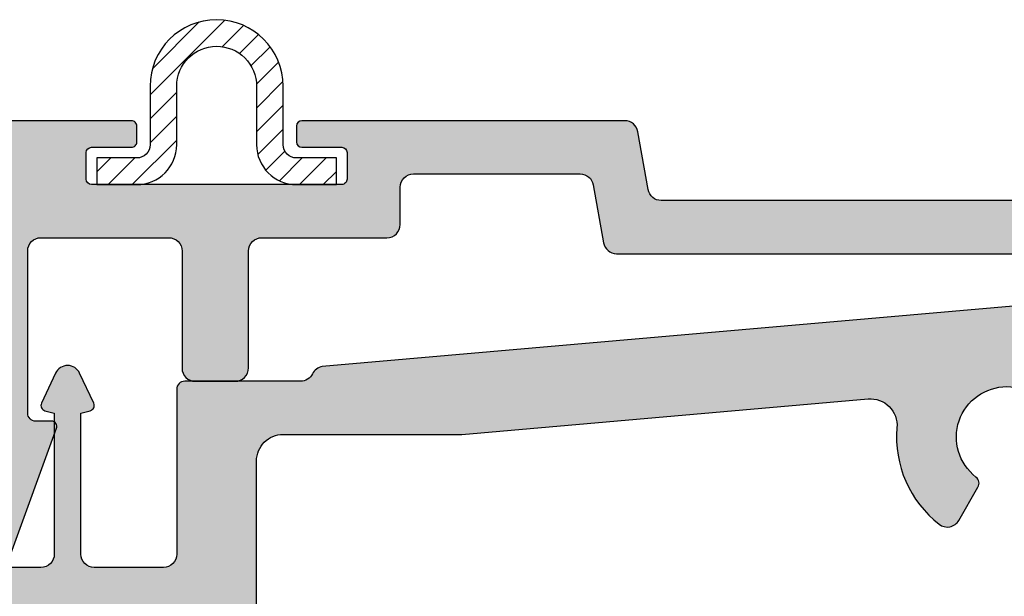
# Model space of a CAD drawing. Units: millimetres. Extents: x 0 to 6795, y -1106 to 841.
# Drawn here: x 3576 to 3613, y -703 to -681 of the extents above; entities that cross this region are included whole.
import ezdxf

# ---------------------------------------------------------------- set-up
doc = ezdxf.new("R2010")
doc.units = ezdxf.units.MM
doc.header["$LTSCALE"] = 5
for name, color, linetype in [('ISOSTEG', 150, 'Continuous'), ('KONTUR', 7, 'Continuous'), ('SCHRAFF', 7, 'Continuous'), ('SOLID-ALU', 253, 'Continuous'), ('SOLID-ISO', 254, 'Continuous')]:
    doc.layers.add(name, color=color, linetype=linetype)

# ---------------------------------------------------------------- blocks, each defined once
blk = doc.blocks.new('813050')
at = {"layer": 'SOLID-ISO'}
h = blk.add_hatch(color=254, dxfattribs=at)
edge = h.paths.add_edge_path()
edge.add_ellipse((-52.09999979346671, 27.69690626805713), major_axis=(-0.9999999999999751, 0), ratio=1, start_angle=179.9999999999971, end_angle=270.00000001556305, ccw=False)
edge.add_line((-51.09999979346674, 27.69690626805707), (-51.09999979346685, 24.35115279578239))
edge.add_ellipse((-54.09999979346682, 24.35115279578247), major_axis=(-2.999999999999972, 0), ratio=1, start_angle=108.61146396654621, end_angle=179.9999999999986, ccw=False)
edge.add_ellipse((-52.59999979346603, 19.89694130551868), major_axis=(-1.700000000000075, 0), ratio=1, start_angle=288.6114639665449, end_angle=360)
edge.add_line((-54.2999997934661, 19.89694130551855), (-54.29999979346587, 17.39694130552238))
edge.add_ellipse((-52.5999997934658, 17.39694130552259), major_axis=(-1.700000000000074, 0), ratio=1, start_angle=6.920886986864613e-12, end_angle=53.51626293863528)
edge.add_ellipse((-54.79999979346589, 14.42204634939371), major_axis=(-2.000000000000119, 0), ratio=1, start_angle=179.9999999999879, end_angle=233.5162629386314, ccw=False)
edge.add_line((-52.79999979346577, 14.42204634939329), (-52.799999793466, 13.09694130552244))
edge.add_ellipse((-52.59999979346606, 13.09694130552241), major_axis=(-0.1999999999999389, 0), ratio=1, start_angle=-7.124442486478277e-12, end_angle=89.99999999999795)
edge.add_line((-52.59999979346607, 12.89694130552248), (-51.79999979346691, 12.89694130552242))
edge.add_ellipse((-51.7999997934669, 13.39694130552241), major_axis=(-0.499999999999984, 0), ratio=1, start_angle=89.99999999999838, end_angle=179.9999999999986)
edge.add_line((-51.29999979346691, 13.39694130552239), (-51.29999979346667, 16.69694130552237))
edge.add_ellipse((-51.79999979346667, 16.6969413055224), major_axis=(-0.5, 0), ratio=1, start_angle=179.9999999999964, end_angle=270)
edge.add_line((-51.79999979346667, 17.19694130552239), (-52.59999979346583, 17.19694130552239))
edge.add_ellipse((-52.59999979346582, 17.39694130552244), major_axis=(-0.200000000000049, 0), ratio=1, start_angle=1.0231815394945443e-12, end_angle=89.99999999999801, ccw=False)
edge.add_line((-52.79999979346587, 17.39694130552244), (-52.79999979346599, 19.89694130552235))
edge.add_ellipse((-52.59999979346593, 19.89694130552237), major_axis=(-0.2000000000000526, 0), ratio=1, start_angle=270.00000000000205, end_angle=360, ccw=False)
edge.add_line((-52.59999979346594, 20.09694130552243), (-49.09999979346526, 20.09694130552244))
edge.add_ellipse((-49.09999979346526, 19.89694130552239), major_axis=(-0.200000000000049, 0), ratio=1, start_angle=180.000000000001, end_angle=270, ccw=False)
edge.add_line((-48.89999979346521, 19.89694130552239), (-48.899999793465, 13.39694130552239))
edge.add_ellipse((-48.399999793465, 13.39694130552243), major_axis=(-0.5, 0), ratio=1, start_angle=3.460443493432306e-12, end_angle=90)
edge.add_line((-48.399999793465, 12.89694130552242), (-47.59999979346617, 12.89694130552239))
edge.add_ellipse((-47.59999979346617, 13.09694130552244), major_axis=(-0.2000000000000419, 0), ratio=1, start_angle=90, end_angle=180.000000000001)
edge.add_line((-47.39999979346613, 13.09694130552244), (-47.39999979346612, 20.59482480158319))
edge.add_ellipse((-49.39999979346614, 20.59482480158319), major_axis=(-2.000000000000021, 0), ratio=1, start_angle=180.0000000000001, end_angle=228.7001272083052)
edge.add_ellipse((-46.09999979346679, 24.35115279578246), major_axis=(-3.000000000000067, 0), ratio=1, start_angle=-3.126388037344441e-12, end_angle=48.70012720830482, ccw=False)
edge.add_line((-49.09999979346685, 24.35115279578262), (-49.09999979346668, 27.69690626805713))
edge.add_ellipse((-48.09999979346667, 27.69690626805709), major_axis=(-1.000000000000007, 0), ratio=1, start_angle=270.0000000000004, end_angle=359.9999999999978, ccw=False)
edge.add_line((-48.09999979346668, 28.6969062680571), (-46.79000129483176, 28.69690626805708))
edge.add_ellipse((-46.79000129483178, 28.89690626805709), major_axis=(-0.2000000000000064, 0), ratio=1, start_angle=90.00000000000408, end_angle=180.000000000003)
edge.add_line((-46.59000129483177, 28.8969062680571), (-46.59000129483177, 29.150011444991))
edge.add_ellipse((-45.59000129483177, 29.15001144499101), major_axis=(-1, 0), ratio=1, start_angle=274.9999999998854, end_angle=360, ccw=False)
edge.add_line((-45.67715703757744, 30.14620614308293), (-44.48715574274643, 30.25031776595937))
edge.add_ellipse((-44.40000000000078, 29.25412306786744), major_axis=(-1.000000000000016, 0), ratio=1, start_angle=180.0000000000006, end_angle=274.9999999998845, ccw=False)
edge.add_line((-43.40000000000077, 29.25412306786745), (-43.40000000000077, 27.8796263068344))
edge.add_ellipse((-42.90000000000078, 27.8796263068344), major_axis=(-0.4999999999999858, 0), ratio=1, start_angle=0, end_angle=94.99999999952428)
edge.add_line((-42.85642212863109, 27.38152895778818), (-41.83773504884044, 27.47065252894168))
edge.add_ellipse((-41.88131292021013, 27.96874987798794), major_axis=(-0.5000000000000304, 0), ratio=1, start_angle=94.99999999952378, end_angle=164.2860513870134)
edge.add_line((-41.39999999999474, 27.83333247573193), (-41.39999999999497, 29.60407772201361))
edge.add_ellipse((-40.39999999999499, 29.60407772201377), major_axis=(-0.9999999999999787, 0), ratio=1, start_angle=274.9999999979913, end_angle=360, ccw=False)
edge.add_line((-40.48715574270772, 30.60027242010855), (-38.43550445997891, 30.77976864878317))
edge.add_ellipse((-38.34834871726619, 29.78357395068842), major_axis=(-0.999999999999945, 0), ratio=1, start_angle=209.9999999743673, end_angle=274.99999999799064, ccw=False)
edge.add_line((-37.48232331325811, 30.28357395030096), (-36.87225594352844, 29.22690626879745))
edge.add_ellipse((-34.27417973150408, 30.72690626763505), major_axis=(-2.999999999999942, 0), ratio=1, start_angle=29.99999997436612, end_angle=89.99999999987726)
edge.add_line((-34.27417973151051, 27.72690626763511), (-33.77114676272407, 27.72690626763403))
edge.add_ellipse((-33.77114676272513, 27.22690626763406), major_axis=(-0.4999999999999645, 0), ratio=1, start_angle=230.0000000000031, end_angle=269.99999999987784, ccw=False)
edge.add_line((-33.44975295788191, 27.60992848919354), (-32.90000000000065, 27.14863098499682))
edge.add_line((-32.90000000000065, 27.14863098499682), (-32.16400000000055, 26.72370118687322))
edge.add_ellipse((-32.06400000000062, 26.89690626763003), major_axis=(-0.1999999999998998, 0), ratio=1, start_angle=60.00000000000644, end_angle=89.99999999413149)
edge.add_line((-32.0640000000211, 26.69690626763013), (-31.80000000003991, 26.6969062676031))
edge.add_ellipse((-31.79999999999891, 27.09690626760295), major_axis=(-0.3999999999998494, 0), ratio=1, start_angle=89.99999999412742, end_angle=180.0000000068171)
edge.add_line((-31.39999999999906, 27.09690626765055), (-31.40000000010615, 27.99690626755989))
edge.add_ellipse((-31.7000000001061, 27.9969062675242), major_axis=(-0.2999999999999474, 0), ratio=1, start_angle=180.0000000068164, end_angle=269.9999999497584)
edge.add_line((-31.69999999984304, 28.29690626752414), (-31.82018944832111, 28.29690626762953))
edge.add_ellipse((-32.15000000000371, 28.82190626762836), major_axis=(-0.6199999999999614, 0), ratio=1, start_angle=-122.13747273464708, end_angle=122.13747273505669, ccw=False)
edge.add_line((-31.82018944832486, 29.34690626762954), (-31.70000000015903, 29.34690626752404))
edge.add_ellipse((-31.69999999989569, 29.64690626752401), major_axis=(-0.2999999999999723, 0), ratio=1, start_angle=89.99999994970622, end_angle=180.0000000066841)
edge.add_line((-31.39999999989572, 29.64690626755901), (-31.40000000000088, 30.54798784223731))
edge.add_ellipse((-31.80000000000097, 30.54798784219064), major_axis=(-0.4000000000000945, 0), ratio=1, start_angle=180.0000000066858, end_angle=274.2143807916081)
edge.add_line((-31.8293954051752, 30.94690626762962), (-32.08999083645357, 30.94690626763019))
edge.add_ellipse((-32.0640000000009, 30.74860226495565), major_axis=(-0.2000000026406336, 0), ratio=1, start_angle=277.4669445945398, end_angle=295.0000000001947)
edge.add_line((-32.14852365346564, 30.92986382475592), (-33.41357273910449, 30.33996174817513))
edge.add_ellipse((-34.13202379355268, 31.88068500647249), major_axis=(-1.700000022440044, 0), ratio=1, start_angle=29.99999999991411, end_angle=115.0000000002021, ccw=False)
edge.add_line((-35.60426699942115, 31.03068499525468), (-36.38734276671641, 32.3870120103908))
edge.add_ellipse((-37.25336817050155, 31.88701201039209), major_axis=(-0.9999999999999665, 0), ratio=1, start_angle=209.9999999999158, end_angle=274.9999999994548)
edge.add_line((-37.34052391323973, 32.88320670848463), (-50.90000000000089, 31.69690626767256))
edge.add_line((-50.90000000000089, 31.69690626767256), (-57.29999999988945, 31.69690626768523))
edge.add_line((-57.29999999988945, 31.69690626768523), (-57.80000000000086, 31.1969062675089))
edge.add_line((-57.80000000000086, 31.1969062675089), (-58.30000000024461, 31.6969062676875))
edge.add_line((-58.30000000024461, 31.6969062676875), (-64.00000000000364, 31.69690626770223))
edge.add_ellipse((-64.00000000000104, 32.69690626770221), major_axis=(-0.9999999999999858, 0), ratio=1, start_angle=1.5518253349000588e-11, end_angle=89.99999999985101, ccw=False)
edge.add_line((-65.00000000000101, 32.69690626770194), (-65.00000000000249, 37.69907824723422))
edge.add_ellipse((-64.80000000000095, 37.69907824723428), major_axis=(-0.2000000000015376, 0), ratio=1, start_angle=278.45170469296676, end_angle=360, ccw=False)
edge.add_line((-64.82939514105315, 37.89690626770443), (-63.80000000005128, 37.89690626763986))
edge.add_ellipse((-63.80000000000109, 38.6969062676397), major_axis=(-0.7999999999998408, 0), ratio=1, start_angle=89.99999999640521, end_angle=180.0000000000183)
edge.add_line((-63.00000000000125, 38.69690626763995), (-63.00000000000145, 39.39690626763906))
edge.add_ellipse((-63.50000000000144, 39.3969062676389), major_axis=(-0.4999999999999929, 0), ratio=1, start_angle=180.0000000000187, end_angle=269.9999999998706)
edge.add_line((-63.50000000000031, 39.89690626763889), (-65.70000000000262, 39.89690626764384))
edge.add_ellipse((-65.70000000000148, 40.39690626764383), major_axis=(-0.4999999999999929, 0), ratio=1, start_angle=6.428990673157386e-11, end_angle=89.99999999986971, ccw=False)
edge.add_line((-66.20000000000148, 40.39690626764327), (-66.2000000000016, 40.49690626739881))
edge.add_ellipse((-66.50000000000155, 40.49690626739846), major_axis=(-0.2999999999999545, 0), ratio=1, start_angle=180.0000000000665, end_angle=269.9999999998697)
edge.add_line((-66.50000000000087, 40.79690626739842), (-67.90000000000016, 40.79690626740166))
edge.add_ellipse((-67.90000000000084, 40.49690626740171), major_axis=(-0.2999999999999474, 0), ratio=1, start_angle=269.9999999998697, end_angle=359.9999999999362)
edge.add_line((-68.2000000000008, 40.49690626740205), (-68.20000000000091, 40.39690626765015))
edge.add_ellipse((-68.70000000000091, 40.39690626765071), major_axis=(-0.5, 0), ratio=1, start_angle=89.99999999899688, end_angle=179.999999999935, ccw=False)
edge.add_line((-68.70000000000967, 39.89690626765071), (-72.80000000000116, 39.89690626772246))
edge.add_line((-72.80000000000116, 39.89690626772246), (-99.62742678679828, 37.549810552446))
edge.add_ellipse((-99.54975621674095, 37.0558801094208), major_axis=(-0.5000000000001013, 0), ratio=1, start_angle=278.9365817903878, end_angle=333.8306275809799)
edge.add_ellipse((-100.4472504661042, 37.49690626778352), major_axis=(-0.4999999999999992, 0), ratio=1, start_angle=89.99999999984692, end_angle=153.830627580975, ccw=False)
edge.add_line((-100.4472504661055, 36.99690626778352), (-104.8000052672841, 36.99690626779501))
edge.add_ellipse((-104.8000052672849, 36.69690626779513), major_axis=(-0.2999999999998835, 0), ratio=1, start_angle=269.9999999998453, end_angle=360)
edge.add_line((-105.1000052672848, 36.69690626779463), (-105.1000052672743, 30.49690626779773))
edge.add_ellipse((-105.6000052672744, 30.49690626779689), major_axis=(-0.5000000000000142, 0), ratio=1, start_angle=89.99999999987142, end_angle=180.0000000000969, ccw=False)
edge.add_line((-105.6000052672755, 29.99690626779688), (-108.2000052672755, 29.99690626780276))
edge.add_ellipse((-108.2000052672744, 30.49690626780276), major_axis=(-0.5, 0), ratio=1, start_angle=-1.1074234862462617e-09, end_angle=89.99999999986971, ccw=False)
edge.add_line((-108.7000052672744, 30.49690626781243), (-108.700005267172, 35.79690767913247))
edge.add_line((-108.700005267172, 35.79690767913247), (-108.3482467252724, 35.89116109636528))
edge.add_ellipse((-108.4000105342929, 36.084346261623), major_axis=(-0.1999999999999119, 0), ratio=1, start_angle=105.0000000000054, end_angle=204.9999999927417)
edge.add_line((-108.2187489768749, 36.16886991394814), (-108.746851373602, 37.30138915884139))
edge.add_ellipse((-109.2000052671471, 37.0900800280284), major_axis=(-0.5000000000000193, 0), ratio=1, start_angle=204.9999999927468, end_angle=335.0000000072604)
edge.add_line((-109.6531591606922, 37.30138915884133), (-110.1812615574191, 36.16886991394814))
edge.add_ellipse((-110.0000000000011, 36.08434626162299), major_axis=(-0.199999999999953, 0), ratio=1, start_angle=-24.99999999274022, end_angle=75.00000000000165)
edge.add_line((-110.0517638090216, 35.89116109636522), (-109.7000000000011, 35.79690626781168))
edge.add_line((-109.7000000000011, 35.79690626781168), (-109.7000000000008, 30.49690626777958))
edge.add_ellipse((-110.2000000000008, 30.49690626777956), major_axis=(-0.5000000000000142, 0), ratio=1, start_angle=89.99999999968901, end_angle=180.0000000000012, ccw=False)
edge.add_line((-110.2000000000036, 29.99690626777955), (-119.0999999999996, 29.99690626782747))
edge.add_line((-119.0999999999996, 29.99690626782747), (-119.6000000000009, 29.4969062678286))
edge.add_line((-119.6000000000009, 29.4969062678286), (-120.0999999999997, 29.99690626782974))
edge.add_line((-120.0999999999997, 29.99690626782974), (-129.992475264406, 29.99690626785209))
edge.add_ellipse((-129.9924752644082, 28.99690626785207), major_axis=(-1.000000000000028, 0), ratio=1, start_angle=269.9999999998697, end_angle=329.9999999963678)
edge.add_line((-130.858500668161, 29.49690626790698), (-130.9936527166725, 29.26281605317223))
edge.add_ellipse((-131.8596781204252, 29.76281605322707), major_axis=(-0.9999999999999378, 0), ratio=1, start_angle=64.99999999985118, end_angle=149.9999999963694, ccw=False)
edge.add_line((-132.2822963821683, 28.85650826619158), (-134.1515763389251, 29.72816782526888))
edge.add_ellipse((-134.2360999912738, 29.54690626786189), major_axis=(-0.1999999999998997, 0), ratio=1, start_angle=244.9999999998341, end_angle=269.9999999998778)
edge.add_line((-134.2360999912733, 29.74690626786179), (-134.5000000000564, 29.74690626786227))
edge.add_ellipse((-134.5000000000572, 29.34690626786236), major_axis=(-0.3999999999999098, 0), ratio=1, start_angle=269.9999999998942, end_angle=360)
edge.add_line((-134.9000000000571, 29.34690626783737), (-134.9000000000008, 28.4469062678429))
edge.add_ellipse((-134.600000000001, 28.44690626786165), major_axis=(-0.2999999999998408, 0), ratio=1, start_angle=3.581202793578113e-09, end_angle=89.9999999999023)
edge.add_line((-134.6000000000015, 28.14690626786182), (-134.4798105517181, 28.14690626786162))
edge.add_ellipse((-134.1500000000374, 27.62190626786159), major_axis=(-0.6199999999999901, 0), ratio=1, start_angle=57.86252726514891, end_angle=302.1374727348511, ccw=False)
edge.add_line((-134.4798105517181, 27.09690626786155), (-134.6000000000002, 27.09690626786181))
edge.add_ellipse((-134.6000000000008, 26.79690626786172), major_axis=(-0.300000000000086, 0), ratio=1, start_angle=269.9999999998968, end_angle=360)
edge.add_line((-134.9000000000009, 26.79690626786168), (-134.9000000000008, 25.89690626786216))
edge.add_ellipse((-134.5000000000007, 25.89690626786221), major_axis=(-0.4000000000000625, 0), ratio=1, start_angle=7.63333123551244e-12, end_angle=89.99999999982495)
edge.add_line((-134.500000000002, 25.49690626786215), (-134.2360999897069, 25.49690626786133))
edge.add_ellipse((-134.2360999897063, 25.69690627050176), major_axis=(-0.2000000026404329, 0), ratio=1, start_angle=89.99999999982901, end_angle=119.9999999982026)
edge.add_line((-134.1360999883915, 25.52370118745506), (-133.4000000000007, 25.94868871387203))
edge.add_line((-133.4000000000007, 25.94868871387203), (-132.8503158404472, 26.40992848941738))
edge.add_ellipse((-132.5289220356038, 26.02690626785785), major_axis=(-0.5000000000000684, 0), ratio=1, start_angle=269.9999999999316, end_angle=310.0000000000017, ccw=False)
edge.add_line((-132.5289220356032, 26.52690626785792), (-131.9264913054567, 26.52690626785718))
edge.add_ellipse((-131.9264913054531, 29.52690626785475), major_axis=(-2.999999999997569, 0), ratio=1, start_angle=89.99999999992998, end_angle=137.6751426736792)
edge.add_ellipse((-128.5994656067337, 26.49690626784905), major_axis=(-1.499999999999466, 0), ratio=1, start_angle=269.99999999988927, end_angle=317.67514267367886, ccw=False)
edge.add_line((-128.5994656067308, 27.99690626784851), (-105.5999999990937, 27.99690626780404))
edge.add_ellipse((-105.5999999990946, 27.49690626780408), major_axis=(-0.4999999999999645, 0), ratio=1, start_angle=179.999999999996, end_angle=269.999999999886, ccw=False)
edge.add_line((-105.0999999990947, 27.49690626780404), (-105.0999999990948, 22.59691409144535))
edge.add_ellipse((-104.8999999990948, 22.59691409144534), major_axis=(-0.1999999999999886, 0), ratio=1, start_angle=-1.017777498068325e-12, end_angle=90)
edge.add_line((-104.8999999990948, 22.39691409144536), (-100.5999999990932, 22.39691409144536))
edge.add_line((-100.5999999990932, 22.39691409144536), (-100.5999999990932, 23.89691409144536))
edge.add_line((-100.5999999990932, 23.89691409144536), (-101.8999999990932, 23.89691409144542))
edge.add_ellipse((-101.8999999990932, 24.09691409144541), major_axis=(-0.1999999999999886, 0), ratio=1, start_angle=7.219114195322618e-12, end_angle=90, ccw=False)
edge.add_line((-102.0999999990931, 24.09691409144538), (-102.0999999990943, 33.99690626750443))
edge.add_ellipse((-101.0999999990943, 33.99690626750456), major_axis=(-0.9999999999999716, 0), ratio=1, start_angle=269.99999999933397, end_angle=360, ccw=False)
edge.add_line((-101.0999999990827, 34.99690626750454), (-94.38611655120913, 34.99690626742643))
edge.add_line((-94.38611655120913, 34.99690626742643), (-79.11769395543799, 36.33272015439969))
edge.add_ellipse((-79.0305382126955, 35.33652545630756), major_axis=(-0.9999999999999415, 0), ratio=1, start_angle=175.1024732429324, end_angle=274.9999999997026, ccw=False)
edge.add_ellipse((-73.89999999954541, 34.89690626772234), major_axis=(-4.149338538838379, 0), ratio=1, start_angle=-4.897526757068133, end_angle=52.12507709923851)
edge.add_ellipse((-76.14047408669983, 32.01629042458084), major_axis=(-0.5000000000113567, 0), ratio=1, start_angle=52.12507709923841, end_angle=149.9234883491878)
edge.add_line((-75.70779561583706, 31.76571241105368), (-74.98972473554939, 33.00944765897138))
edge.add_ellipse((-75.24953235667631, 33.15944765898779), major_axis=(-0.3000000000009217, 0), ratio=1, start_angle=149.9999999964838, end_angle=232.1625202330134)
edge.add_ellipse((-73.89999999952988, 34.89690626772328), major_axis=(-1.900000000011413, 0), ratio=1, start_angle=-232.16252024153493, end_angle=52.162520233012515, ccw=False)
edge.add_ellipse((-72.55046764264105, 33.15944765878593), major_axis=(-0.3000000000023149, 0), ratio=1, start_angle=-52.16252024153992, end_angle=29.99999999536308)
edge.add_line((-72.81027526379053, 33.0094476588058), (-72.0922043806572, 31.76571240555078))
edge.add_ellipse((-71.65614758303654, 32.01036413609739), major_axis=(-0.5000000000106307, 0), ratio=1, start_angle=29.29481037009972, end_angle=127.4328985982371)
edge.add_ellipse((-73.89999999951485, 34.88920922302123), major_axis=(-4.149999999997839, 0), ratio=1, start_angle=127.8734936838544, end_angle=198.9192900516761)
edge.add_ellipse((-69.50121043543076, 36.39690626516364), major_axis=(-0.5000000000000107, 0), ratio=1, start_angle=-90.00000000502871, end_angle=18.919290051676626, ccw=False)
edge.add_line((-69.50121043538688, 36.89690626516364), (-68.49999999937141, 36.89690626507576))
edge.add_ellipse((-68.4999999994153, 36.39690626507576), major_axis=(-0.5, 0), ratio=1, start_angle=179.9999999959843, end_angle=269.99999999497135, ccw=False)
edge.add_line((-67.9999999994153, 36.39690626504072), (-67.99999999967461, 32.69690626510496))
edge.add_ellipse((-63.99999999967457, 32.69690626482461), major_axis=(-4.000000000000043, 0), ratio=1, start_angle=-4.015844674128191e-09, end_angle=90.00000001556386)
edge.add_line((-63.99999999858801, 28.69690626482456), (-52.09999979373833, 28.6969062680571))
at = {"layer": 'ISOSTEG', "extrusion": (-8.659560562354933e-17, -8.659560562354928e-17, -1)}
for points in [[(72.80000000000116, 39.89690626772246), (99.62742678679828, 37.549810552446, -0.2442085041324889), (99.9985033414226, 37.27639318860216, 0.2859457635486505), (100.4472504661055, 36.99690626778352), (104.8000052672841, 36.99690626779501, -0.4142135623743661), (105.1000052672848, 36.69690626779463), (105.1000052672743, 30.49690626779773, 0.414213562374251), (105.6000052672755, 29.99690626779688), (108.2000052672755, 29.99690626780276, 0.4142135623780907), (108.7000052672744, 30.49690626781243), (108.700005267172, 35.79690767913247), (108.3482467252724, 35.89116109636528, -0.4663076581164194), (108.2187489768749, 36.16886991394814), (108.746851373602, 37.30138915884139, -0.6370702608965253), (109.6531591606922, 37.30138915884133), (110.1812615574191, 36.16886991394814, -0.4663076581164389), (110.0517638090216, 35.89116109636522), (109.7000000000011, 35.79690626781168), (109.7000000000008, 30.49690626777958, 0.4142135623746872), (110.2000000000036, 29.99690626777955), (119.0999999999996, 29.99690626782747)], [(128.5994656067308, 27.99690626784851), (105.5999999990937, 27.99690626780404, 0.4142135623725354), (105.0999999990947, 27.49690626780404), (105.0999999990948, 22.59691409144535, -0.4142135623731029), (104.8999999990948, 22.39691409144536), (100.5999999990932, 22.39691409144536), (100.5999999990932, 23.89691409144536), (101.8999999990932, 23.89691409144542, 0.4142135623730506), (102.0999999990931, 24.09691409144538), (102.0999999990943, 33.99690626750443, 0.4142135623765355), (101.0999999990827, 34.99690626750454), (94.38611655120913, 34.99690626742643), (79.11769395543799, 36.33272015439969, 0.4657634238366308), (78.03418923030615, 35.25115154172234, -0.2540726384927704), (76.44744397499161, 31.62161399040534, -0.4546644037298867), (75.70779561583706, 31.76571241105368), (74.98972473554939, 33.00944765897138, -0.3746931511506288), (75.0655052170659, 33.39637383290567, 2.917646685812642), (72.73449478221706, 33.39637383273229, -0.3746931511524933)]]:
    blk.add_lwpolyline(points, format="xyb", dxfattribs=at)
blk = doc.blocks.new('813700')
at = {"layer": 'SOLID-ALU'}
h = blk.add_hatch(color=253, dxfattribs=at)
edge = h.paths.add_edge_path()
edge.add_line((8.999999999999773, 9.100000001661215), (5.359999999999786, 9.100000001661328))
edge.add_arc((5.359999999999772, 8.600000001661202), 0.5000000000001261, 89.99999999999838, 169.9999999999827)
edge.add_line((4.86759612349357, 8.686824090494838), (4.484323303202416, 6.513175912827592))
edge.add_arc((3.991919426696334, 6.600000001661222), 0.5000000000000072, 270.0000000000042, 349.99999999998096, ccw=False)
edge.add_line((3.99191942669637, 6.100000001661215), (-21.89191942669737, 6.100000001661215))
edge.add_arc((-21.89191942669738, 6.600000001661209), 0.4999999999999938, 190.0000000000045, 270.00000000000125, ccw=False)
edge.add_line((-22.38432330320347, 6.513175912827705), (-22.76759612349406, 8.686824090494667))
edge.add_arc((-23.26000000000021, 8.600000001661154), 0.5000000000000595, 10.00000000000436, 90.0000000000004)
edge.add_line((-23.26000000000022, 9.100000001661215), (-35.4000000000002, 9.100000001661158))
edge.add_arc((-35.4000000000002, 8.90000000166117), 0.1999999999999886, 90, 179.9999999999837)
edge.add_line((-35.60000000000019, 8.900000001661226), (-35.60000000000036, 8.300000001661886))
edge.add_arc((-35.40000000000032, 8.300000001661829), 0.2000000000000455, 179.9999999999837, 269.9999999998371)
edge.add_line((-35.40000000000089, 8.100000001661783), (-33.90000000000407, 8.100000001657463))
edge.add_arc((-33.90000000000464, 7.900000001657418), 0.2000000000000455, 2.6062707547680475e-10, 89.99999999983709, ccw=False)
edge.add_line((-33.70000000000459, 7.900000001658327), (-33.70000000000005, 6.900000001662875))
edge.add_arc((-33.90000000000009, 6.900000001661965), 0.2000000000000455, -90, 2.6062707547680475e-10, ccw=False)
edge.add_line((-33.90000000000009, 6.70000000166192), (-43.30000000000018, 6.70000000166192))
edge.add_arc((-43.30000000000018, 6.900000001661965), 0.2000000000000455, 180, 270, ccw=False)
edge.add_line((-43.50000000000023, 6.900000001661965), (-43.50000000000023, 7.900000001661851))
edge.add_arc((-43.30000000000018, 7.900000001661851), 0.2000000000000455, 90, 180, ccw=False)
edge.add_line((-43.30000000000018, 8.100000001661897), (-41.80000000000018, 8.100000001661897))
edge.add_arc((-41.80000000000018, 8.300000001661942), 0.2000000000000455, 270, 360)
edge.add_line((-41.60000000000014, 8.300000001661942), (-41.60000000000014, 8.900000001677881))
edge.add_arc((-41.79999999999467, 8.900000001677881), 0.1999999999945317, 0, 90.0000000000814)
edge.add_line((-41.79999999999495, 9.100000001672413), (-49.40000000000106, 9.100000001661215))
edge.add_arc((-49.40000000000032, 8.600000001661215), 0.5, 90.00000000008467, 180)
edge.add_line((-49.90000000000032, 8.600000001661215), (-49.90000000000038, 6.226125079671533))
edge.add_arc((-51.40000000000045, 6.226125079671577), 1.500000000000071, 273.00000000000165, 359.9999999999983, ccw=False)
edge.add_line((-51.32149606563598, 4.728180777539649), (-71.4253735563218, 3.674581203274386))
edge.add_arc((-71.39920557820032, 3.175266435897143), 0.4999999999999565, 93.00000000000097, 180.0000000000016)
edge.add_line((-71.89920557820028, 3.175266435897129), (-71.89920557820028, 2.374168559098791))
edge.add_arc((-71.3992055782003, 2.374168559098809), 0.4999999999999858, 180.000000000002, 273.0000000000008)
edge.add_line((-71.37303760007882, 1.874853791721534), (-47.82616797812165, 3.108892937675648))
edge.add_arc((-47.8000000000002, 2.609578170298404), 0.4999999999999564, -8.01492205937393e-12, 92.99999999999773, ccw=False)
edge.add_line((-47.30000000000024, 2.609578170298334), (-47.30000000000018, -7.019401486302002))
edge.add_arc((-46.8000000000003, -7.019401486302), 0.4999999999998792, 180.0000000000002, 339.9999999999981)
edge.add_line((-46.33015368960747, -7.190411557964808), (-44.6116811819752, -2.468947147291772))
edge.add_arc((-44.80000000305677, -2.400404701865965), 0.2004047035338755, 339.9999999999963, 450)
edge.add_line((-44.80000000305677, -2.199999998332089), (-45.4000000030569, -2.199999998332089))
edge.add_arc((-45.4000000030569, -1.899999998332135), 0.2999999999999545, 180, 270, ccw=False)
edge.add_line((-45.70000000305686, -1.899999998332135), (-45.70000000305686, 4.20000000166192))
edge.add_arc((-45.2000000030568, 4.20000000166192), 0.5000000000000568, 90.00000000007168, 180, ccw=False)
edge.add_line((-45.20000000305743, 4.700000001661977), (-40.40000000000089, 4.700000001667888))
edge.add_arc((-40.40000000000026, 4.200000001667945), 0.4999999999999432, 0, 90.00000000007168, ccw=False)
edge.add_line((-39.90000000000032, 4.200000001667945), (-39.90000000000009, -0.1999999983320606))
edge.add_arc((-39.4000000000002, -0.1999999983320606), 0.4999999999998863, 180, 269.9999999999935)
edge.add_line((-39.40000000000026, -0.6999999983319469), (-37.90000000000038, -0.6999999983320606))
edge.add_arc((-37.90000000000032, -0.1999999983320606), 0.5, 269.9999999999935, 360)
edge.add_line((-37.40000000000032, -0.1999999983320606), (-37.40000000000032, 4.200000001668172))
edge.add_arc((-36.90000000000032, 4.200000001668172), 0.5, 90, 180, ccw=False)
edge.add_line((-36.90000000000032, 4.700000001668172), (-32.20000000000027, 4.700000001667945))
edge.add_arc((-32.20000000000027, 5.200000001667945), 0.5, 270, 360)
edge.add_line((-31.70000000000027, 5.200000001667945), (-31.70000000000027, 6.600000001663034))
edge.add_arc((-31.20000000000027, 6.600000001663034), 0.5, 90, 180, ccw=False)
edge.add_line((-31.20000000000027, 7.100000001663034), (-24.938199262355, 7.100000001662863))
edge.add_arc((-24.93819926235499, 6.600000001662758), 0.5000000000001048, 10.00000000000199, 90.0000000000012, ccw=False)
edge.add_line((-24.44579538584878, 6.686824090496259), (-24.0625225655582, 4.513175912827762))
edge.add_arc((-23.57011868905208, 4.600000001661162), 0.5000000000000048, 189.9999999999922, 270.0000000000045)
edge.add_line((-23.57011868905204, 4.100000001661158), (-3.700000000000045, 4.100000001661158))
edge.add_arc((-3.700000000000045, 3.600000001661158), 0.5, 0, 90, ccw=False)
edge.add_line((-3.200000000000045, 3.600000001661158), (-3.200000000000045, 3.300000001667854))
edge.add_arc((-3, 3.300000001667854), 0.2000000000000455, 180, 270)
edge.add_line((-3, 3.100000001667809), (-1.400000000000091, 3.100000001667752))
edge.add_arc((-1.400000000000091, 3.300000001667797), 0.2000000000000455, 270, 360)
edge.add_line((-1.200000000000045, 3.300000001667797), (-1.200000000000045, 3.456647925507411))
edge.add_line((-1.200000000000045, 3.456647925507411), (-1.200000000000045, 3.600000001661158))
edge.add_arc((-0.7000000000000455, 3.600000001661158), 0.5, 90, 180, ccw=False)
edge.add_line((-0.7000000000000455, 4.100000001661158), (-0.1041232037039777, 4.100000001661158))
edge.add_arc((-0.1041232037039624, 3.600000001661137), 0.5000000000000213, 50.000000000000284, 90.0000000000017, ccw=False)
edge.add_line((0.2172706011393188, 3.983022223220644), (1.817061475692583, 2.640638290422146))
edge.add_arc((1.945618997629897, 2.793847179045869), 0.1999999999999484, 229.9999999999854, 299.9999999999912)
edge.add_line((2.045618997629845, 2.620642098289011), (2.919192505225055, 3.124999998056182))
edge.add_line((2.919192505225055, 3.124999998056182), (4.15860202777634, 2.792901217397116))
edge.add_arc((4.029192505225121, 2.309938304252801), 0.4999999999997769, 1.2391865311656147e-11, 74.99999999999818, ccw=False)
edge.add_line((4.529192505224898, 2.30993830425291), (4.529192505224955, 1.990300387446496))
edge.add_line((4.529192505224955, 1.990300387446496), (4.129192505224864, 1.297480064419005))
edge.add_line((4.129192505224864, 1.297480064419005), (4.529192505224955, 0.6046597413914583))
edge.add_line((4.529192505224955, 0.6046597413914583), (4.529192505224955, 0.2900616938034091))
edge.add_arc((4.029192505224882, 0.2900616938034078), 0.5000000000000728, -74.99999999999909, 1.1368683772161603e-13, ccw=False)
edge.add_line((4.158602027776169, -0.192901219341195), (2.919192505225055, -0.525000000000091))
edge.add_line((2.919192505225055, -0.525000000000091), (2.056275992765507, -0.02679491924300237))
edge.add_arc((1.9562759927652, -0.2000000000001554), 0.2000000000003828, 59.99999999996206, 89.99999999998397)
edge.add_line((1.956275992765256, 2.273736754432321e-13), (0.5, 1.13686837721616e-13))
edge.add_arc((0.5000000000000568, -0.4999999999998863), 0.5, 90.00000000000652, 180)
edge.add_line((5.684341886080801e-14, -0.4999999999998863), (0, -0.8999999983387852))
edge.add_arc((1, -0.8999999983387852), 1, 180, 270)
edge.add_line((1, -1.899999998338785), (3.499999999999773, -1.899999998338785))
edge.add_arc((3.499999999999773, 1.100000001661215), 3, 270, 360)
edge.add_line((6.499999999999773, 1.100000001661215), (6.499999999999773, 6.600000001661215))
edge.add_arc((6.999999999999773, 6.600000001661215), 0.5, 90, 180, ccw=False)
edge.add_line((6.999999999999773, 7.100000001661215), (8.999999999999773, 7.100000001661215))
edge.add_arc((8.999999999999773, 7.600000001661215), 0.5, 270, 359.999999999987)
edge.add_line((9.499999999999773, 7.600000001661101), (9.5, 8.60000000166093))
edge.add_arc((8.999999999999801, 8.600000001661016), 0.500000000000199, 359.9999999999902, 450.0000000000032)
at = {"layer": 'KONTUR'}
for points in [[(3.99191942669637, 6.100000001661215), (-21.89191942669737, 6.100000001661215, -0.3639702342661865), (-22.38432330320347, 6.513175912827705), (-22.76759612349406, 8.686824090494667, 0.3639702342661831), (-23.26000000000022, 9.100000001661215), (-35.4000000000002, 9.100000001661158, 0.4142135623730118), (-35.60000000000019, 8.900000001661226), (-35.60000000000036, 8.300000001661886, 0.4142135623723458), (-35.40000000000089, 8.100000001661783), (-33.90000000000407, 8.100000001657463, -0.4142135623709308), (-33.70000000000459, 7.900000001658327), (-33.70000000000005, 6.900000001662875, -0.4142135623744269), (-33.90000000000009, 6.70000000166192), (-43.30000000000018, 6.70000000166192, -0.4142135623730949), (-43.50000000000023, 6.900000001661965), (-43.50000000000023, 7.900000001661851, -0.4142135623730949), (-43.30000000000018, 8.100000001661897), (-41.80000000000018, 8.100000001661897, 0.4142135623730949), (-41.60000000000014, 8.300000001661942), (-41.60000000000014, 8.900000001677881, 0.4142135623735111), (-41.79999999999495, 9.100000001672413), (-49.40000000000106, 9.100000001661215, 0.4142135623726622)], [(-46.33015368960747, -7.190411557964808), (-44.6116811819752, -2.468947147291772, 0.5205670505517652), (-44.80000000305677, -2.199999998332089), (-45.4000000030569, -2.199999998332089, -0.414213562373095), (-45.70000000305686, -1.899999998332135), (-45.70000000305686, 4.20000000166192, -0.4142135623727287), (-45.20000000305743, 4.700000001661977), (-40.40000000000089, 4.700000001667888, -0.4142135623734612), (-39.90000000000032, 4.200000001667945), (-39.90000000000009, -0.1999999983320606, 0.4142135623730617), (-39.40000000000026, -0.6999999983319469), (-37.90000000000038, -0.6999999983320606, 0.4142135623731283), (-37.40000000000032, -0.1999999983320606), (-37.40000000000032, 4.200000001668172, -0.4142135623730951), (-36.90000000000032, 4.700000001668172), (-32.20000000000027, 4.700000001667945, 0.4142135623730951), (-31.70000000000027, 5.200000001667945), (-31.70000000000027, 6.600000001663034, -0.4142135623730951), (-31.20000000000027, 7.100000001663034), (-24.938199262355, 7.100000001662863, -0.363970234266199), (-24.44579538584878, 6.686824090496259), (-24.0625225655582, 4.513175912827762, 0.363970234266263), (-23.57011868905204, 4.100000001661158), (-3.700000000000045, 4.100000001661158, -0.4142135623730951)]]:
    blk.add_lwpolyline(points, format="xyb", dxfattribs=at)
blk = doc.blocks.new('917260')
at = {"layer": 'SCHRAFF'}
h = blk.add_hatch(dxfattribs=at)
h.set_pattern_fill('ANSI31', color=256, scale=0.2, style=0)
h.set_pattern_definition([(45, (0, 0), (-0.4490128060534576, 0.4490128060534577), [])])
edge = h.paths.add_edge_path()
edge.add_arc((4.498823951410833, 3.700000701274694), 1.499999999999995, -2.2737367544323206e-13, 90.00000010174318, ccw=False)
edge.add_line((5.998823951410827, 3.700000701274688), (5.998823951410856, 1.499999701259355))
edge.add_arc((7.498823951410821, 1.499999701259377), 1.499999999999965, 180.0000000000008, 270.0000000000045)
edge.add_line((7.49882395141094, -2.987405878229765e-07), (8.997640011099548, -2.987404741361388e-07))
edge.add_line((8.997640011099548, -2.987404741361388e-07), (8.997640011099548, 0.9999997012594122))
edge.add_line((8.997640011099548, 0.9999997012594122), (7.498823951411993, 0.9999997012594122))
edge.add_arc((7.498823951411985, 1.499999701259405), 0.4999999999999929, 180.0000000000318, 270.0000000000008, ccw=False)
edge.add_line((6.998823951411993, 1.499999701259128), (6.99882395141077, 3.700000701276053))
edge.add_arc((4.498823951410758, 3.700000701274679), 2.500000000000012, 3.15103913401952e-11, 89.99999999999972)
edge.add_arc((4.498815951410867, 3.700000701274671), 2.500000000000019, 90.00000000000044, 179.999999999967)
edge.add_line((1.998815951410848, 3.70000070127611), (1.99881595140954, 1.499999701277602))
edge.add_arc((1.49881595140954, 1.499999701277602), 0.5, -89.99999999999352, 0, ccw=False)
edge.add_line((1.498815951409597, 0.9999997012776021), (-1.082775327176932e-07, 0.9999997012774884))
edge.add_line((-1.082775327176932e-07, 0.9999997012774884), (-1.082775327176932e-07, -2.987223979289411e-07))
edge.add_line((-1.082775327176932e-07, -2.987223979289411e-07), (1.498815951410819, -2.987223979289411e-07))
edge.add_arc((1.498815951410826, 1.499999701277595), 1.499999999999993, 269.9999999999997, 360.0000000000002)
edge.add_line((2.998815951410819, 1.499999701277602), (2.998815951410791, 3.700000701274632))
edge.add_arc((4.498815951410783, 3.70000070127464), 1.499999999999992, 90.0000001017774, 180.0000000000003, ccw=False)
at = {"layer": 'KONTUR'}
blk.add_lwpolyline([(1.99881595140954, 1.499999701277602, -0.4142135623730616), (1.498815951409597, 0.9999997012776021), (-1.082775327176932e-07, 0.9999997012774884), (-1.082775327176932e-07, -2.987223979289411e-07), (1.498815951410819, -2.987223979289411e-07, 0.4142135623730978), (2.998815951410819, 1.499999701277602), (2.998815951410791, 3.700000701274632, -0.4142135618528149), (4.498815948746255, 5.200000701274632), (4.498823948747201, 5.200000701274689, -0.4142135628932019), (5.998823951410827, 3.700000701274689), (5.998823951410856, 1.499999701259355, 0.4142135623731145), (7.498823951410941, -2.987405878229765e-07), (8.997640011099548, -2.987404741361388e-07), (8.997640011099548, 0.9999997012594122), (7.498823951411993, 0.9999997012594122, -0.4142135623729369), (6.998823951411993, 1.499999701259128), (6.99882395141077, 3.700000701276053, 0.4142135623729323), (4.49882395141077, 6.200000701274689), (4.498815951410847, 6.200000701274689, 0.4142135623729239), (1.998815951410847, 3.70000070127611)], format="xyb", close=True, dxfattribs=at)

msp = doc.modelspace()

# ---------------------------------------------------------------- block references
for name, p in [('917260', (3578.69574774536, -687.3976675473928)), ('813050', (3686.794563696772, -731.7945738147871)), ('813700', (3621.794563696771, -694.0976675490547))]:
    msp.add_blockref(name, p)

doc.saveas('drawing.dxf')
